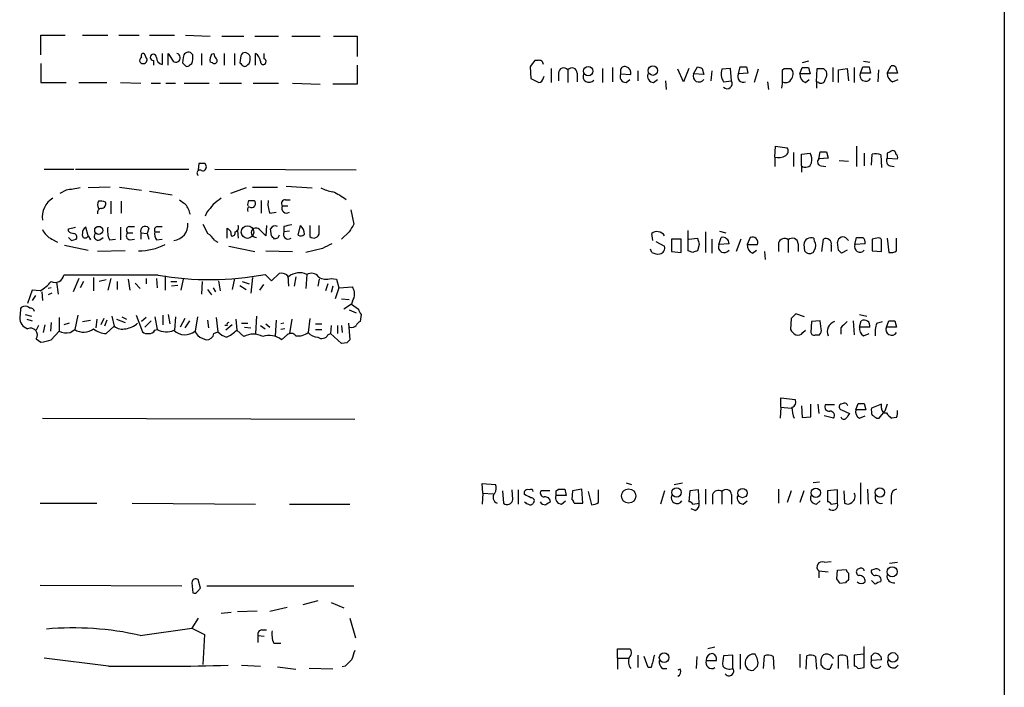
# Model space of a CAD drawing. Extents: x 2 to 1042, y 7 to 886.
# Drawn here: x 932 to 1038, y 537 to 609 of the extents above; entities that cross this region are included whole.
import ezdxf

# ---------------------------------------------------------------- set-up
doc = ezdxf.new("R2010")
doc.units = 0
doc.header["$MEASUREMENT"] = 0
doc.layers.add('MAIN', color=5, linetype='CONTINUOUS')

msp = doc.modelspace()

# ---------------------------------------------------------------- linework, layer by layer
at = {"layer": 'MAIN'}
for p, q in [((1038.0133, 773.684), (1038.0133, 232.918)), ((934.2967, 605.282), (934.2967, 607.3987)), ((934.2967, 607.3987), (936.9213, 607.3987)), ((938.784, 607.3987), (941.4933, 607.3987)), ((942.6787, 607.3987), (944.88, 607.3987)), ((945.9807, 607.3987), (948.69, 607.3987)), ((949.8753, 607.3987), (952.5, 607.314)), ((953.77, 607.314), (956.1407, 607.314)), ((957.326, 607.314), (959.866, 607.314)), ((961.3053, 607.314), (964.3533, 607.314)), ((965.7927, 607.314), (968.3327, 607.314)), ((968.3327, 607.314), (968.3327, 605.1127)), ((947.3353, 605.4513), (947.3353, 604.266)), ((948.0127, 604.1813), (948.0127, 605.4513)), ((950.6373, 605.282), (950.3833, 605.536)), ((951.5687, 605.4513), (951.5687, 604.1813)), ((952.6693, 605.3667), (952.9233, 605.4513)), ((954.024, 605.4513), (954.024, 604.1813)), ((955.1247, 605.4513), (955.1247, 604.1813)), ((957.4107, 604.1813), (957.4107, 605.4513)), ((958.342, 604.8587), (958.342, 605.4513)), ((934.2967, 604.3507), (934.2967, 602.3187)), ((946.404, 604.6893), (946.404, 604.1813)), ((949.6213, 605.028), (949.5367, 604.4353)), ((950.3833, 604.266), (950.5527, 604.3507)), ((952.754, 604.4353), (952.5, 604.52)), ((955.802, 605.1973), (955.7173, 604.4353)), ((956.564, 604.266), (956.7333, 604.3507)), ((987.806, 604.6893), (987.4673, 604.6893)), ((1016.9313, 604.6047), (1016.254, 604.4353)), ((1022.858, 604.6047), (1023.5353, 604.52)), ((968.3327, 604.1813), (968.3327, 602.1493)), ((986.9593, 604.012), (987.044, 602.742)), ((989.2453, 603.8427), (989.2453, 602.3187)), ((990.0073, 603.3347), (990.0073, 602.488)), ((991.0233, 603.6733), (991.0233, 602.3187)), ((992.0393, 603.3347), (992.0393, 602.4033)), ((994.7487, 603.8427), (994.7487, 602.3187)), ((995.8493, 603.9273), (995.8493, 602.4033)), ((996.696, 603.5887), (996.696, 603.25)), ((996.696, 603.25), (997.7967, 603.1653)), ((998.5587, 603.5887), (998.5587, 602.488)), ((1003.4693, 602.4033), (1002.8767, 603.758)), ((1004.062, 603.8427), (1003.4693, 602.4033)), ((1004.57, 603.25), (1004.9933, 604.012)), ((1005.6707, 603.1653), (1004.57, 603.25)), ((1005.5013, 603.8427), (1005.6707, 603.1653)), ((1006.5173, 603.5887), (1006.4327, 602.488)), ((1008.5493, 603.8427), (1007.618, 603.758)), ((1008.634, 602.488), (1008.5493, 603.8427)), ((1009.396, 603.25), (1009.5653, 604.012)), ((1010.412, 603.3347), (1009.396, 603.25)), ((1010.2427, 604.012), (1010.412, 603.3347)), ((1011.5127, 603.758), (1011.0893, 602.3187)), ((1014.1373, 603.6733), (1014.3067, 603.8427)), ((1014.984, 603.8427), (1015.238, 603.504)), ((1016, 603.25), (1016.254, 603.9273)), ((1017.1007, 603.25), (1016, 603.25)), ((1016.9313, 603.9273), (1017.1007, 603.25)), ((1017.778, 602.4033), (1017.8627, 603.8427)), ((1018.54, 603.8427), (1018.8787, 603.504)), ((1019.556, 603.9273), (1019.556, 602.4033)), ((1020.1487, 603.6733), (1021.08, 603.8427)), ((1020.1487, 602.3187), (1020.1487, 603.6733)), ((1021.08, 603.8427), (1021.2493, 602.488)), ((1021.842, 603.9273), (1021.842, 602.3187)), ((1022.5193, 603.3347), (1022.7733, 604.012)), ((1023.62, 603.3347), (1022.5193, 603.3347)), ((1023.4507, 604.012), (1023.62, 603.3347)), ((1024.4667, 603.6733), (1024.382, 602.4033)), ((1025.398, 603.3347), (1025.8213, 604.0967)), ((1026.4987, 603.3347), (1025.398, 603.3347)), ((1026.414, 603.6733), (1026.4987, 603.3347)), ((934.2967, 602.3187), (937.006, 602.3187)), ((938.3607, 602.3187), (941.4087, 602.3187)), ((942.848, 602.3187), (945.0493, 602.234)), ((946.15, 602.234), (947.166, 602.234)), ((947.7587, 602.234), (948.7747, 602.234)), ((949.706, 602.234), (952.4153, 602.234)), ((953.516, 602.234), (955.8867, 602.234)), ((957.1567, 602.234), (959.866, 602.234)), ((961.39, 602.234), (964.3533, 602.1493)), ((968.3327, 602.1493), (965.708, 602.1493)), ((987.044, 602.742), (987.8907, 602.3187)), ((988.3987, 602.8267), (988.4833, 602.996)), ((997.2887, 602.3187), (997.712, 602.6573)), ((1000.252, 602.3187), (1000.6753, 602.6573)), ((1001.522, 602.488), (1001.6067, 601.5567)), ((1007.7873, 602.4033), (1008.634, 602.488)), ((1012.5287, 602.4033), (1012.6133, 601.5567)), ((1016.5927, 602.3187), (1017.016, 602.6573)), ((1017.778, 602.4033), (1017.778, 601.726)), ((1018.032, 602.3187), (1017.778, 602.4033)), ((1025.9907, 602.4033), (1026.5833, 602.6573)), ((1013.2907, 594.2753), (1013.3753, 595.4607)), ((1013.3753, 595.4607), (1014.6453, 595.2913)), ((1015.3227, 594.7833), (1015.3227, 593.2593)), ((1016.1693, 594.614), (1017.1007, 594.6987)), ((1018.032, 594.106), (1018.2013, 594.868)), ((1018.8787, 594.868), (1019.048, 594.1907)), ((1022.096, 595.4607), (1022.096, 593.2593)), ((1022.9427, 594.6987), (1022.9427, 593.344)), ((1025.398, 594.6987), (1025.398, 594.1907)), ((1013.2907, 594.2753), (1013.2907, 593.2593)), ((1016.1693, 593.344), (1016.1693, 594.614)), ((1019.048, 594.1907), (1018.032, 594.106)), ((1020.2333, 593.9367), (1021.2493, 593.852)), ((1023.7047, 593.4287), (1023.7893, 594.614)), ((1024.7207, 594.5293), (1024.8053, 593.1747)), ((1025.398, 594.1907), (1026.4987, 594.106)), ((934.6353, 593.0053), (937.8527, 593.0053)), ((938.022, 593.0053), (950.214, 593.0053)), ((951.3147, 593.598), (951.23, 592.9207)), ((952.0767, 593.344), (951.992, 593.598)), ((953.008, 593.0053), (968.248, 592.9207)), ((1016.1693, 593.344), (1016.1693, 592.6667)), ((1018.286, 593.344), (1018.794, 593.2593)), ((1025.7367, 593.344), (1026.16, 593.2593)), ((937.006, 590.7193), (936.3287, 590.3807)), ((941.7473, 591.058), (939.3767, 590.9733)), ((942.7633, 591.058), (945.134, 590.7193)), ((945.9807, 590.6347), (948.436, 590.2113)), ((956.3947, 590.9733), (954.7013, 590.3807)), ((957.072, 591.058), (959.7813, 591.058)), ((960.7127, 591.1427), (963.5067, 590.9733)), ((941.832, 589.534), (941.832, 588.1793)), ((942.9327, 589.534), (942.9327, 588.264)), ((956.6487, 589.6187), (957.2413, 589.6187)), ((958.0033, 589.6187), (958.0033, 588.264)), ((960.628, 589.7033), (961.136, 589.7033)), ((952.1613, 588.3487), (951.992, 587.9253)), ((958.9347, 588.264), (959.612, 588.3487)), ((960.2893, 589.026), (960.882, 589.026)), ((967.6553, 588.6027), (967.994, 587.0787)), ((937.26, 586.5707), (938.022, 586.74)), ((937.26, 586.3167), (937.26, 586.5707)), ((939.3767, 585.8087), (939.1227, 586.74)), ((942.848, 586.74), (942.848, 585.3853)), ((943.7793, 586.8247), (944.372, 586.8247)), ((945.896, 586.6553), (945.7267, 586.0627)), ((946.5733, 586.232), (947.0813, 586.232)), ((946.8273, 586.8247), (947.3353, 586.8247)), ((954.3627, 585.5547), (954.3627, 586.6553)), ((954.7013, 586.3167), (954.786, 585.8087)), ((955.4633, 586.4013), (955.548, 585.5547)), ((958.596, 586.9093), (958.5113, 585.8087)), ((959.104, 585.8087), (959.0193, 586.5707)), ((960.4587, 586.8247), (960.4587, 586.232)), ((961.0513, 586.3167), (960.4587, 586.232)), ((961.9827, 585.8933), (962.2367, 586.9093)), ((963.2527, 586.9093), (963.2527, 585.724)), ((964.2687, 586.1473), (964.2687, 586.9093)), ((967.486, 586.232), (966.6393, 585.47)), ((1003.9773, 584.2), (1003.9773, 586.4013)), ((1005.84, 586.232), (1005.84, 584.0307)), ((1007.364, 586.3167), (1008.0413, 586.1473)), ((935.482, 585.47), (936.0747, 585.1313)), ((937.5987, 585.3007), (938.1067, 585.47)), ((939.3767, 585.8087), (939.6307, 585.3853)), ((940.6467, 585.3853), (940.9853, 585.6393)), ((941.6627, 585.3853), (942.34, 585.47)), ((943.61, 586.1473), (944.2027, 586.1473)), ((943.864, 585.3853), (944.372, 585.47)), ((945.0493, 586.1473), (945.0493, 585.47)), ((945.0493, 586.1473), (945.7267, 586.0627)), ((945.7267, 586.0627), (945.896, 585.47)), ((946.7427, 585.3853), (947.3353, 585.47)), ((953.008, 585.3007), (953.3467, 585.1313)), ((959.7813, 585.5547), (959.4427, 585.47)), ((1000.1673, 585.3007), (1000.0827, 586.0627)), ((1000.506, 585.216), (1001.4373, 584.708)), ((1002.1993, 585.47), (1002.1993, 584.1153)), ((1003.2153, 585.47), (1002.1993, 585.47)), ((1003.2153, 584.0307), (1003.2153, 585.47)), ((1004.062, 585.47), (1004.9933, 585.5547)), ((1006.5173, 585.47), (1006.5173, 583.946)), ((1007.2793, 584.8773), (1007.5333, 585.6393)), ((1009.65, 585.47), (1009.142, 584.1153)), ((1010.666, 585.6393), (1010.3273, 584.8773)), ((1014.73, 585.3853), (1014.73, 584.0307)), ((1018.3707, 584.1153), (1018.54, 585.47)), ((1021.08, 585.47), (1021.2493, 585.3007)), ((1021.9267, 584.8773), (1022.096, 585.6393)), ((1024.2973, 585.5547), (1023.7893, 585.47)), ((1023.7893, 585.47), (1023.7893, 584.2)), ((1024.8053, 584.1153), (1024.8053, 585.3853)), ((1025.398, 585.5547), (1025.5673, 584.0307)), ((1026.414, 584.2), (1026.414, 585.5547)), ((936.8367, 584.7927), (939.3767, 584.2847)), ((943.356, 584.2), (940.3927, 584.1153)), ((954.532, 584.708), (957.326, 584.1153)), ((958.5113, 584.2), (961.39, 584.1153)), ((964.6073, 584.454), (962.8293, 584.0307)), ((1000.0827, 584.0307), (999.9133, 584.3693)), ((1002.1993, 584.1153), (1003.2153, 584.0307)), ((1004.4853, 584.0307), (1003.9773, 584.2)), ((1005.1627, 584.8773), (1004.9933, 584.2)), ((1008.38, 584.962), (1007.2793, 584.8773)), ((1010.3273, 584.8773), (1011.428, 584.8773)), ((1010.92, 583.946), (1011.3433, 584.2847)), ((1012.19, 584.1153), (1012.2747, 583.2687)), ((1013.714, 585.0467), (1013.714, 584.1153)), ((1015.8307, 584.962), (1015.8307, 584.1153)), ((1016.4233, 584.8773), (1016.508, 584.2)), ((1019.3867, 584.7927), (1019.3867, 584.1153)), ((1020.1487, 584.2847), (1020.064, 585.1313)), ((1021.08, 584.2847), (1020.4873, 583.946)), ((1023.0273, 584.962), (1021.9267, 584.8773)), ((1023.7893, 584.2), (1024.8053, 584.1153)), ((946.912, 581.5753), (936.752, 581.5753)), ((938.3607, 581.2367), (937.768, 579.7973)), ((938.8687, 580.898), (938.53, 580.2207)), ((939.9693, 581.3213), (939.9693, 579.882)), ((941.324, 581.0673), (940.562, 580.898)), ((941.832, 581.2367), (941.4933, 579.9667)), ((942.5093, 580.898), (942.5093, 580.0513)), ((943.6947, 581.152), (943.864, 579.9667)), ((945.642, 581.2367), (945.642, 580.644)), ((946.7427, 581.2367), (946.8273, 580.2207)), ((947.674, 581.4907), (947.674, 579.9667)), ((948.2667, 580.898), (948.944, 580.898)), ((949.6213, 581.152), (949.3673, 579.9667)), ((951.6533, 580.898), (951.5687, 579.5433)), ((953.4313, 580.9827), (953.6007, 579.882)), ((955.1247, 581.2367), (954.8707, 580.0513)), ((955.9713, 580.898), (956.7333, 580.644)), ((957.072, 581.3213), (956.9027, 579.628)), ((959.104, 580.9827), (958.4267, 581.66)), ((959.9507, 581.7447), (959.104, 580.9827)), ((960.882, 581.4907), (960.9667, 580.39)), ((961.7287, 581.406), (961.5593, 580.39)), ((962.914, 581.66), (962.8293, 580.136)), ((964.2687, 581.152), (964.0993, 580.39)), ((965.5387, 581.2367), (966.1313, 581.152)), ((966.1313, 581.152), (966.3853, 580.2207)), ((933.3653, 579.9667), (932.8573, 578.5273)), ((934.212, 579.882), (933.3653, 579.9667)), ((935.3973, 580.2207), (935.0587, 580.136)), ((935.99, 580.8133), (936.1593, 579.5433)), ((944.4567, 580.7287), (944.9647, 580.136)), ((949.0287, 580.4747), (948.3513, 580.39)), ((952.246, 580.0513), (952.6693, 579.4587)), ((952.8387, 580.2207), (953.0927, 579.7973)), ((955.7173, 580.4747), (956.3947, 580.0513)), ((958.2573, 580.5593), (957.834, 579.9667)), ((965.2, 580.644), (964.946, 579.882)), ((965.708, 580.39), (965.5387, 579.7127)), ((966.3853, 580.2207), (965.962, 579.0353)), ((966.3853, 580.2207), (967.8247, 580.3053)), ((933.704, 579.374), (933.3653, 578.866)), ((934.3813, 579.7973), (934.466, 578.866)), ((935.482, 579.628), (935.0587, 579.4587)), ((966.6393, 579.0353), (967.486, 578.9507)), ((967.8247, 578.7813), (967.74, 578.4427)), ((932.0953, 577.85), (932.0107, 577.0033)), ((967.74, 578.4427), (966.8933, 577.9347)), ((967.486, 577.85), (968.248, 577.5113)), ((967.74, 578.4427), (968.502, 577.9347)), ((932.6033, 577.342), (933.2807, 577.1727)), ((932.7727, 576.834), (933.3653, 576.6647)), ((936.244, 577.0033), (936.244, 575.564)), ((938.276, 577.2573), (937.9373, 575.7333)), ((938.784, 576.58), (939.6307, 576.7493)), ((940.308, 576.834), (940.2233, 575.9027)), ((941.07, 576.9187), (940.7313, 576.2413)), ((941.4087, 576.7493), (941.1547, 576.072)), ((941.9167, 577.1727), (942.1707, 576.072)), ((942.4247, 576.834), (943.356, 576.4953)), ((943.0173, 577.088), (943.5253, 576.834)), ((944.5413, 577.2573), (945.2187, 575.4793)), ((945.642, 577.0033), (945.134, 576.58)), ((945.4727, 575.9873), (946.15, 576.6647)), ((946.5733, 577.088), (946.8273, 575.7333)), ((947.42, 577.2573), (947.42, 576.2413)), ((948.0127, 577.342), (948.182, 576.326)), ((948.7747, 577.088), (948.69, 575.6487)), ((949.7907, 576.9187), (949.2827, 575.9873)), ((950.2987, 576.6647), (949.7907, 575.9027)), ((951.1453, 577.088), (950.8913, 575.564)), ((952.246, 576.7493), (952.3307, 575.9027)), ((953.1773, 577.0033), (953.3467, 575.4793)), ((955.294, 576.834), (955.3787, 575.6487)), ((957.4953, 577.1727), (957.4107, 575.31)), ((959.612, 576.7493), (959.5273, 575.056)), ((961.3053, 576.834), (961.0513, 575.31)), ((963.2527, 576.9187), (963.0833, 575.3947)), ((968.756, 577.342), (968.6713, 576.58)), ((1015.0687, 576.9187), (1014.984, 575.7333)), ((1016.508, 577.088), (1015.5767, 577.4267)), ((1018.2013, 576.6647), (1017.27, 576.58)), ((1018.286, 575.818), (1018.2013, 576.6647)), ((1021.7573, 576.6647), (1021.842, 575.1407)), ((1022.4347, 577.342), (1023.1967, 577.1727)), ((1022.4347, 575.9873), (1022.604, 576.6647)), ((1025.3133, 575.9873), (1025.5673, 576.6647)), ((1026.2447, 576.6647), (1026.414, 575.9873)), ((934.0427, 576.1567), (933.7887, 575.6487)), ((934.72, 576.2413), (934.5507, 575.3947)), ((935.3973, 576.4953), (935.3127, 575.564)), ((937.3447, 576.4107), (936.752, 576.2413)), ((937.4293, 575.3947), (937.9373, 575.7333)), ((942.1707, 576.072), (941.324, 575.31)), ((946.5733, 575.6487), (946.8273, 575.7333)), ((954.3627, 576.1567), (954.1087, 576.1567)), ((954.8707, 576.2413), (954.1933, 575.6487)), ((955.3787, 575.6487), (956.1407, 574.9713)), ((955.8867, 576.4107), (956.564, 576.4107)), ((956.2253, 575.9873), (956.9027, 575.9027)), ((957.9187, 576.1567), (958.4267, 575.818)), ((958.5113, 576.326), (958.9347, 575.9873)), ((960.4587, 576.4107), (960.12, 576.326)), ((960.5433, 575.818), (960.12, 575.7333)), ((963.8453, 576.326), (964.5227, 576.326)), ((963.8453, 575.7333), (964.5227, 575.7333)), ((965.5387, 576.1567), (965.454, 575.31)), ((966.216, 576.1567), (966.216, 575.31)), ((966.6393, 576.1567), (966.724, 575.3947)), ((967.4013, 576.4107), (967.5707, 574.6327)), ((1016.3387, 575.3947), (1016.5927, 575.6487)), ((1017.27, 576.58), (1017.1853, 575.3947)), ((1020.4027, 575.9027), (1020.4027, 575.2253)), ((1023.5353, 575.9873), (1022.4347, 575.9873)), ((1024.2973, 576.4107), (1024.89, 576.58)), ((1026.414, 575.9873), (1025.3133, 575.9873)), ((933.7887, 574.7173), (934.2967, 574.3787)), ((935.3973, 574.6327), (936.244, 575.564)), ((951.6533, 574.802), (952.0767, 574.6327)), ((952.9233, 575.31), (953.3467, 575.4793)), ((960.2047, 574.6327), (960.7973, 575.1407)), ((965.2, 575.1407), (965.454, 575.31)), ((966.6393, 574.2093), (965.454, 575.31)), ((1017.6933, 575.1407), (1018.1167, 575.1407)), ((1022.858, 575.056), (1023.4507, 575.31)), ((967.232, 574.294), (966.6393, 574.2093)), ((1013.968, 567.3513), (1013.968, 568.3673)), ((1013.968, 568.3673), (1015.492, 568.198)), ((1013.968, 567.3513), (1013.8833, 566.166)), ((1013.968, 567.3513), (1015.0687, 567.2667)), ((1016.1693, 567.5207), (1016.254, 566.2507)), ((1017.1853, 566.3353), (1017.1853, 567.69)), ((1017.9473, 567.69), (1018.032, 566.674)), ((1019.7253, 567.6053), (1018.7093, 567.6053)), ((1020.6567, 567.7747), (1020.4027, 567.69)), ((1022.0113, 567.0973), (1022.2653, 567.7747)), ((1022.9427, 567.7747), (1023.112, 567.0973)), ((1024.8053, 567.69), (1023.7047, 567.2667)), ((1024.8053, 567.2667), (1024.8053, 567.69)), ((1025.398, 567.69), (1025.144, 566.928)), ((934.466, 566.166), (968.0787, 566.0813)), ((1016.254, 566.2507), (1017.1853, 566.3353)), ((1019.6407, 566.166), (1018.6247, 566.42)), ((1020.4873, 567.0973), (1021.334, 566.674)), ((1023.112, 567.0973), (1022.0113, 567.0973)), ((1022.4347, 566.166), (1023.0273, 566.42)), ((1024.2973, 566.166), (1024.5513, 566.166)), ((1024.5513, 566.166), (1025.144, 566.928)), ((1025.5673, 566.42), (1025.906, 566.166)), ((1026.414, 566.2507), (1025.906, 566.166)), ((981.8793, 558.1227), (981.7947, 559.1387)), ((981.7947, 559.1387), (983.234, 559.054)), ((997.2887, 559.2233), (997.8813, 559.054)), ((1002.4533, 559.054), (1003.3847, 559.2233)), ((1018.1167, 559.308), (1017.4393, 559.2233)), ((1022.5193, 559.2233), (1022.5193, 556.9373)), ((981.8793, 558.1227), (981.7947, 556.9373)), ((981.8793, 558.1227), (982.98, 558.038)), ((983.996, 558.3767), (984.0807, 557.022)), ((985.0967, 557.4453), (985.012, 558.4613)), ((985.6893, 558.4613), (985.6893, 556.9373)), ((986.3667, 557.9533), (986.3667, 558.292)), ((989.076, 558.3767), (988.1447, 558.3767)), ((989.7533, 558.3767), (990.0073, 558.546)), ((990.854, 557.8687), (989.7533, 557.8687)), ((990.6847, 558.546), (990.854, 557.8687)), ((991.5313, 558.3767), (991.4467, 557.4453)), ((992.5473, 558.546), (991.5313, 558.3767)), ((992.632, 557.022), (992.5473, 558.546)), ((993.2247, 558.292), (993.5633, 556.8527)), ((994.3253, 557.1067), (994.3253, 558.4613)), ((1001.4373, 558.3767), (1001.014, 556.9373)), ((1004.1467, 558.3767), (1004.062, 557.1913)), ((1005.078, 558.4613), (1004.1467, 558.3767)), ((1005.1627, 557.022), (1005.078, 558.4613)), ((1005.84, 558.546), (1005.84, 556.9373)), ((1006.602, 557.9533), (1006.602, 556.9373)), ((1007.618, 558.292), (1007.618, 556.9373)), ((1008.634, 557.9533), (1008.634, 556.9373)), ((1013.714, 558.546), (1013.714, 557.022)), ((1015.0687, 558.3767), (1014.6453, 557.1067)), ((1016.4233, 558.3767), (1016, 557.1067)), ((1020.064, 558.4613), (1018.9633, 558.3767)), ((1018.9633, 558.3767), (1018.9633, 557.1913)), ((1020.064, 557.022), (1020.064, 558.4613)), ((1020.7413, 558.3767), (1020.826, 557.022)), ((1023.2813, 558.546), (1023.366, 556.9373)), ((1025.8213, 557.784), (1025.8213, 556.9373)), ((934.212, 557.022), (940.308, 557.022)), ((944.118, 557.022), (957.4107, 556.9373)), ((961.0513, 556.9373), (967.5707, 556.9373)), ((990.346, 556.9373), (990.7693, 557.276)), ((991.7007, 557.022), (992.632, 557.022)), ((1004.4853, 556.9373), (1005.1627, 557.022)), ((1009.904, 556.9373), (1010.3273, 557.276)), ((1017.778, 556.9373), (1018.2013, 557.276)), ((1019.3867, 556.9373), (1020.064, 557.022)), ((1004.7393, 556.26), (1004.316, 556.4293)), ((1018.6247, 550.672), (1019.3867, 550.7567)), ((1025.652, 550.5873), (1026.4987, 550.672)), ((1018.032, 549.7407), (1018.032, 548.9787)), ((1018.032, 549.7407), (1019.048, 549.656)), ((1019.9793, 548.894), (1020.064, 549.8253)), ((1020.064, 549.8253), (1020.9953, 549.91)), ((1021.2493, 549.4867), (1021.2493, 548.8093)), ((1022.4347, 549.9947), (1022.1807, 549.91)), ((1023.9587, 549.91), (1023.7047, 549.8253)), ((934.212, 548.2167), (949.452, 548.132)), ((950.5527, 548.4707), (950.6373, 547.37)), ((951.484, 547.878), (951.23, 548.8093)), ((952.1613, 548.132), (967.994, 548.132)), ((1020.9107, 548.4707), (1020.318, 548.386)), ((1024.128, 548.3013), (1023.7047, 548.7247)), ((951.1453, 547.5393), (951.484, 547.878)), ((964.0993, 546.5233), (962.4907, 546.1)), ((965.5387, 546.354), (966.8933, 545.7613)), ((954.786, 545.2533), (953.6853, 545.1687)), ((957.58, 545.4227), (955.4633, 545.338)), ((958.9347, 545.4227), (960.7973, 545.846)), ((951.23, 544.6607), (950.5527, 543.56)), ((967.5707, 544.6607), (968.1633, 542.544)), ((944.9647, 542.798), (950.5527, 543.56)), ((950.5527, 543.56), (951.9073, 542.8827)), ((951.9073, 542.8827), (951.738, 539.6653)), ((957.6647, 542.798), (957.6647, 542.036)), ((957.6647, 542.798), (958.342, 542.7133)), ((958.088, 543.3907), (958.596, 543.3907)), ((959.358, 541.9513), (960.12, 541.9513)), ((996.3573, 540.3427), (996.3573, 541.3587)), ((996.3573, 541.3587), (997.712, 541.3587)), ((998.5587, 540.6813), (998.5587, 539.3267)), ((1006.856, 541.528), (1006.094, 541.3587)), ((1008.8033, 540.6813), (1007.7873, 540.5967)), ((1008.8033, 539.242), (1008.8033, 540.6813)), ((1009.5653, 540.766), (1009.5653, 539.1573)), ((1011.174, 540.766), (1010.8353, 540.766)), ((1016, 540.766), (1016, 539.3267)), ((1022.858, 540.766), (1021.842, 540.6813)), ((1021.842, 540.6813), (1021.842, 539.496)), ((1022.9427, 539.3267), (1022.9427, 541.6127)), ((1023.7047, 540.5967), (1023.9587, 540.8507)), ((941.578, 539.496), (934.6353, 540.3427)), ((955.8867, 539.5807), (957.9187, 539.496)), ((996.3573, 540.3427), (996.3573, 539.1573)), ((996.3573, 540.3427), (997.5427, 540.3427)), ((999.6593, 539.3267), (999.236, 540.512)), ((1004.9087, 540.512), (1004.824, 539.242)), ((1005.9247, 540.0887), (1007.0253, 540.0887)), ((1012.1053, 539.242), (1012.19, 540.5967)), ((1013.1213, 540.512), (1013.206, 539.1573)), ((1016.6773, 539.1573), (1016.762, 540.5967)), ((1017.6933, 540.512), (1017.778, 539.1573)), ((1019.4713, 539.75), (1019.2173, 539.1573)), ((1020.1487, 539.242), (1020.1487, 540.5967)), ((1021.08, 540.512), (1021.1647, 539.242)), ((1024.8053, 540.1733), (1023.7047, 540.0887)), ((959.7813, 539.4113), (961.7287, 539.1573)), ((965.708, 539.1573), (963.168, 539.242)), ((967.0627, 539.496), (966.724, 539.4113)), ((999.998, 539.3267), (999.6593, 539.3267)), ((1001.1833, 539.242), (1001.6913, 539.242)), ((1003.1307, 539.1573), (1002.8767, 539.0727)), ((1011.0047, 539.0727), (1011.428, 539.496)), ((1022.2653, 539.242), (1022.9427, 539.3267))]:
    msp.add_line(p, q, dxfattribs=at)
for centre, radius in [((993.2183, 603.5468), 0.4965), ((1000.1798, 603.6016), 0.512), ((940.5172, 586.3993), 0.434), ((956.5394, 586.2179), 0.6762), ((1002.7304, 558.1824), 0.5067), ((1017.722, 558.1592), 0.5041), ((1024.6183, 558.1897), 0.5047), ((997.5714, 557.8067), 0.7726), ((1009.8272, 558.117), 0.4944), ((1025.9391, 549.6497), 0.5358), ((1001.3887, 540.404), 0.5165), ((1026.0257, 540.4319), 0.5121)]:
    msp.add_circle(centre, radius, dxfattribs=at)
for centre, radius, start, end in [((945.3315, 605.1974), 0.2602, 77.454468, 220.620402), ((1114.8922, 689.7926), 189.3281, 206.453857, 206.683026), ((946.404, 605.028), 0.3387, 0, 270), ((1159.9165, 732.0279), 246.8296, 210.85116, 211.080343), ((948.817, 604.9857), 0.4827, 232.12814, 74.742799), ((950.1717, 605.028), 0.5503, 67.386542, 180), ((948.8803, 604.9721), 1.7841, 339.616856, 10.002957), ((953.8556, 604.6892), 1.3661, 150.269164, 187.114612), ((953.8803, 605.5107), 0.9588, 183.551733, 222.844497), ((956.2422, 605.0874), 0.4537, 81.405541, 165.982133), ((956.1936, 604.8798), 0.6664, 20.455419, 79.941222), ((956.8181, 604.52), 1.1039, 4.400696, 57.530798), ((945.3032, 604.6894), 0.3785, 116.551512, 206.585359), ((945.3034, 604.774), 0.4233, 216.867191, 0), ((947.4836, 604.9928), 0.7418, 177.279935, 258.467387), ((1034.3559, 688.9159), 119.7133, 224.885409, 225.114592), ((950.0447, 604.4352), 0.3785, 243.414641, 333.448488), ((952.9657, 604.647), 0.2993, 225, 45.013536), ((1040.5241, 688.9284), 119.7133, 224.893835, 225.123052), ((956.2254, 604.4352), 0.3785, 243.414641, 333.448488), ((955.2531, 604.9009), 1.5791, 339.609571, 7.70781), ((958.2256, 604.5729), 0.3085, 174.084305, 67.840022), ((1156.5782, 477.3208), 211.7103, 143.014201, 143.24333), ((987.9436, 604.2554), 0.4552, 1.334268, 107.595058), ((990.5758, 603.3226), 0.5685, 38.085343, 178.780696), ((991.4709, 603.3226), 0.5686, 1.219518, 141.920872), ((993.3093, 602.9801), 0.6512, 155.513081, 321.271485), ((997.3027, 602.9818), 0.6633, 156.151522, 268.790497), ((997.1194, 603.6225), 0.4247, 66.507351, 184.56424), ((997.1193, 603.3346), 0.6982, 345.967737, 75.959776), ((1000.266, 602.9818), 0.6633, 156.151522, 268.790497), ((1005.1434, 602.9964), 0.627, 156.141432, 327.255439), ((1047.5698, 730.9197), 133.8593, 251.453817, 251.683013), ((1008.9726, 603.2394), 1.4505, 159.050973, 215.1988), ((1009.9182, 602.9537), 0.6004, 150.429115, 293.541945), ((1009.904, 773.3619), 169.3502, 269.885409, 270.114592), ((760.1373, 603.1653), 254.0005, 359.885409, 0.114591), ((1014.6454, 773.1926), 169.3502, 269.885409, 270.114558), ((1014.2558, 603.25), 1.0145, 303.428488, 14.499224), ((1016.9515, 603.2013), 0.9527, 177.070024, 247.876971), ((1016.5927, 773.2272), 169.3002, 269.885375, 270.114592), ((1018.2014, 773.1926), 169.3502, 269.885409, 270.114558), ((1017.9469, 603.2501), 0.9658, 322.133342, 15.242111), ((1023.0926, 603.081), 0.6269, 156.129377, 327.268068), ((1023.112, 773.3619), 169.3502, 269.885409, 270.114592), ((1026.3495, 603.2859), 0.9528, 177.064019, 247.876971), ((1025.9906, 603.7072), 0.4247, 355.422314, 113.492649), ((987.8483, 602.8691), 0.552, 274.405074, 355.594926), ((1008.1768, 602.1916), 0.5449, 224.360432, 32.955098), ((1011.7661, 602.4032), 2.3848, 343.502805, 6.116527), ((1014.476, 602.9964), 0.683, 240.270726, 299.729274), ((1018.286, 602.6573), 0.4233, 233.124688, 0), ((1014.1566, 594.9488), 0.5968, 302.358529, 35.024268), ((1015.9156, 593.9791), 1.3865, 347.655866, 31.266381), ((1018.54, 764.2179), 169.3502, 269.885409, 270.114592), ((1067.8773, 510.1384), 94.6305, 116.443636, 116.6729), ((1025.9907, 594.6423), 0.3398, 355.222355, 138.376263), ((1013.6715, 595.8422), 1.6125, 256.340357, 299.927779), ((1016.6033, 593.8916), 0.6987, 231.60144, 342.602435), ((1018.3566, 593.7909), 0.4524, 135.850821, 261.022765), ((1024.0857, 592.7095), 1.9274, 70.764106, 98.846057), ((1025.8849, 593.8944), 0.57, 148.677654, 254.930019), ((1026.16, 594.2753), 0.3787, 333.441716, 63.441716), ((951.3993, 592.582), 0.3053, 56.299523, 236.315138), ((951.6533, 424.2981), 169.3002, 89.885375, 90.114591), ((951.7168, 593.1959), 0.3892, 247.632677, 22.367323), ((1001.2679, 209.8466), 386.2559, 99.347723, 99.576906), ((966.3856, 594.6999), 4.2048, 242.40748, 260.72652), ((963.1094, 584.486), 6.5973, 52.262122, 66.803462), ((936.8482, 587.8368), 2.4056, 122.188418, 188.000086), ((941.2824, 589.153), 0.8907, 154.674936, 205.325064), ((940.6891, 587.9691), 1.5791, 69.609571, 97.70781), ((940.7813, 589.2646), 0.4938, 274.029405, 21.962994), ((1076.5425, 758.7822), 211.6703, 233.014179, 233.243351), ((1122.6119, 377.8842), 271.0633, 128.550178, 128.779361), ((957.4943, 589.1955), 0.9456, 153.413271, 190.325982), ((956.9873, 589.28), 0.4234, 233.132809, 53.132809), ((961.2199, 589.2377), 2.484, 171.177027, 203.078351), ((960.6281, 589.2799), 0.4234, 90.013532, 216.848245), ((940.8348, 588.3111), 0.4613, 92.335786, 196.600508), ((947.5611, 587.4596), 2.8928, 12.682412, 36.87069), ((1164.1498, 419.4221), 271.0633, 141.220639, 141.449822), ((956.9028, 588.6026), 0.3787, 116.585347, 206.551521), ((960.7456, 588.772), 0.5222, 150.897443, 305.83617), ((936.2862, 587.2902), 1.9899, 203.83678, 246.16322), ((937.9114, 587.0182), 0.9573, 227.120783, 266.484521), ((939.4613, 586.1473), 0.6826, 119.738635, 187.119811), ((943.9479, 586.359), 2.484, 171.177027, 203.078351), ((943.9205, 586.4296), 0.4196, 109.665766, 222.276444), ((945.5121, 586.3356), 0.4996, 39.786482, 202.139993), ((946.8979, 586.4437), 0.3875, 100.497939, 213.11188), ((947.5051, 585.9781), 0.9658, 164.757889, 217.866658), ((948.3965, 587.0263), 1.7382, 276.899328, 4.520561), ((1205.9918, 713.5706), 283.981, 206.45046, 206.679643), ((1039.1819, 671.1359), 119.7133, 224.885409, 225.114592), ((954.8849, 586.1331), 0.3391, 253.045081, 16.954919), ((955.0612, 586.7294), 0.519, 286.58081, 20.282109), ((957.453, 586.1473), 0.5098, 41.636339, 274.759908), ((788.8227, 416.7974), 239.4975, 44.885425, 45.114575), ((959.5371, 586.2874), 0.5902, 65.558456, 151.315941), ((960.9149, 585.978), 0.5221, 150.892105, 305.845065), ((1003.206, 375.2643), 215.8359, 101.194034, 101.423222), ((961.6722, 586.0909), 0.9942, 353.479708, 55.403622), ((1179.3964, 459.6665), 246.8296, 148.922635, 149.151838), ((1000.5483, 585.6395), 0.6292, 70.338213, 137.731211), ((1000.7458, 585.4558), 0.7763, 27.037032, 88.951933), ((1022.0918, 670.1574), 119.7487, 224.893867, 225.123016), ((937.7821, 585.6817), 0.3875, 326.88812, 79.502061), ((939.066, 585.9023), 0.3244, 150.369027, 343.234798), ((940.4491, 585.7663), 0.4292, 136.321685, 297.412843), ((943.9346, 585.8322), 0.4524, 135.850821, 261.022765), ((950.9323, 583.987), 2.4565, 32.329512, 57.670488), ((874.5984, 500.9644), 119.7487, 44.885409, 45.114591), ((1044.5159, 543.374), 94.6529, 153.306795, 153.535978), ((962.2719, 586.3309), 0.5246, 236.540181, 317.719698), ((963.6561, 586.1866), 0.6138, 228.910671, 356.329346), ((1174.4279, 627.566), 174.5653, 193.92564, 194.154823), ((1007.6906, 584.9681), 0.6894, 359.493045, 103.189599), ((1010.8918, 585.1031), 0.5818, 337.16348, 112.83652), ((1014.3259, 584.9043), 0.6282, 49.965551, 166.899431), ((1015.1709, 584.889), 0.6639, 6.313504, 131.617054), ((1017.2276, 584.8033), 0.8077, 68.472567, 174.743274), ((1017.9898, 585.4277), 0.4828, 164.749045, 232.109403), ((1018.794, 584.9196), 0.6062, 347.915146, 114.7725), ((1020.6325, 585.1193), 0.5686, 38.085343, 178.79077), ((1022.4347, 754.9392), 169.3002, 269.885375, 270.114592), ((1022.4266, 585.123), 0.6219, 344.996181, 56.118291), ((1024.4666, 585.216), 0.3787, 26.558284, 116.558284), ((944.805, 590.615), 6.415, 269.913364, 296.56625), ((1092.1352, 330.6682), 284.0257, 116.450478, 116.679625), ((1000.76, 584.5386), 0.6982, 284.034253, 14.042215), ((1047.0618, 457.123), 133.8593, 108.316987, 108.546184), ((1007.8526, 584.6237), 0.6269, 156.137735, 327.268068), ((1011.2792, 584.8288), 0.9531, 177.08326, 247.859223), ((1017.0583, 584.5808), 0.6692, 214.682699, 304.706526), ((1016.5842, 584.7842), 1.1397, 318.61403, 13.315649), ((935.6305, 499.4529), 119.7487, 44.87695, 45.106099), ((1022.477, 584.6535), 0.5941, 157.869051, 321.623377), ((1025.7791, 585.1733), 1.1621, 259.498468, 303.117088), ((1000.7601, 585.2159), 1.3651, 240.249913, 277.119811), ((931.7587, 583.9435), 4.7449, 301.133568, 320.070744), ((935.8206, 581.7447), 0.9467, 243.437656, 349.691906), ((952.4378, 613.0975), 32.0029, 260.057151, 280.785713), ((960.2045, 580.8129), 0.9658, 37.887992, 105.236386), ((962.1399, 580.0028), 1.8291, 64.962101, 129.898623), ((963.3978, 580.777), 1.0069, 38.661586, 118.718549), ((965.0108, 582.5168), 1.3847, 233.338642, 292.410744), ((966.7239, 579.5433), 1.3388, 325.308095, 34.691906), ((932.3917, 577.8923), 0.2994, 81.878017, 188.121983), ((932.6456, 577.5958), 0.6295, 42.282873, 109.640967), ((933.1791, 577.5707), 0.4537, 14.030118, 98.594459), ((969.4589, 577.994), 0.9587, 183.546139, 222.848561), ((933.249, 576.9927), 1.2383, 179.509553, 251.559198), ((1142.3226, 450.1728), 179.6053, 134.885409, 135.114591), ((1022.92, 576.1202), 0.6296, 347.811794, 120.128691), ((1025.906, 746.0146), 169.3502, 269.885409, 270.114592), ((933.1599, 575.1297), 0.7519, 326.741038, 113.731917), ((938.8975, 577.115), 1.6825, 235.202978, 309.569256), ((941.2635, 577.2089), 1.8999, 227.062533, 271.824858), ((943.0597, 577.215), 1.448, 232.125016, 285.255119), ((943.0459, 578.3209), 2.5338, 278.96381, 311.073185), ((945.9806, 575.9873), 0.6826, 262.88019, 330.261365), ((947.8009, 577.4687), 1.9899, 240.706555, 293.844375), ((949.7948, 576.8604), 1.698, 225.529706, 310.224667), ((952.1599, 579.1222), 4.7356, 296.568839, 312.820451), ((954.532, 576.2837), 0.2116, 90, 216.875312), ((967.7823, 576.5802), 0.6295, 250.359033, 317.717127), ((968.9674, 575.8606), 0.778, 112.371722, 157.628278), ((1016.2964, 576.4532), 1.4969, 208.746399, 241.262154), ((1017.6935, 575.6063), 0.6292, 312.268789, 19.661787), ((1020.0795, 575.5101), 1.127, 108.317589, 203.760662), ((1190.0662, 406.9165), 239.462, 134.885408, 135.114592), ((1023.2671, 575.8038), 0.8524, 167.56816, 241.318192), ((1026.5838, 575.437), 2.4852, 156.933398, 188.81873), ((1025.8866, 575.7337), 0.6269, 156.137735, 327.268068), ((934.1497, 577.527), 3.1517, 272.673305, 293.318658), ((937.0907, 577.2577), 1.8935, 243.439008, 280.301058), ((945.7266, 576.0718), 0.7804, 229.396316, 282.536771), ((951.9922, 575.9029), 1.1519, 197.110409, 252.889591), ((952.1388, 575.4228), 0.7925, 265.505926, 351.817758), ((955.1949, 577.3558), 2.6338, 225.435321, 249.627527), ((957.1567, 573.0807), 2.1463, 61.746614, 118.253386), ((958.8813, 572.9574), 2.1349, 51.693097, 109.384656), ((961.2267, 574.6991), 0.616, 35.411159, 134.197517), ((961.9827, 576.9185), 1.8797, 262.234148, 305.839575), ((964.1978, 576.3537), 1.4703, 220.71119, 266.158708), ((964.5261, 575.5491), 0.788, 237.205358, 328.783105), ((1052.0513, 489.8134), 119.7133, 134.885375, 135.114625), ((1015.7883, 575.7758), 0.6694, 251.573171, 325.301058), ((1017.538, 575.4651), 0.3597, 191.288063, 295.581835), ((1015.0051, 567.9017), 0.57, 285.069981, 31.322346), ((1017.841, 567.3074), 2.6881, 179.064233, 205.126475), ((1019.169, 567.4209), 0.4953, 158.14274, 275.59663), ((1020.5438, 567.4078), 0.3155, 116.565051, 259.687035), ((1020.8119, 567.4501), 0.3598, 11.316179, 115.553719), ((1022.604, 737.1246), 169.3502, 269.885409, 270.114592), ((1025.2711, 567.0549), 1.5807, 172.299482, 200.370222), ((1025.2428, 567.1962), 0.4431, 170.845888, 279.154112), ((1019.2765, 566.4623), 0.4694, 320.86944, 97.244609), ((1020.7498, 566.4285), 0.3594, 195.030003, 313.083337), ((1148.1761, 481.7374), 152.6537, 146.192759, 146.421922), ((1022.844, 566.914), 0.8526, 167.585625, 241.312851), ((1108.7105, 693.3237), 152.6259, 236.192738, 236.421942), ((1026.6254, 567.4781), 1.4964, 208.735138, 241.264862), ((1024.9305, 566.8013), 1.5824, 339.637627, 7.677432), ((982.4251, 558.6581), 0.9006, 323.524537, 26.078517), ((983.654, 557.6595), 0.685, 137.455129, 248.532524), ((986.7053, 558.1228), 0.3785, 63.414641, 153.448488), ((902.0654, 388.479), 189.2835, 63.323742, 63.552952), ((987.0441, 558.2709), 0.2548, 4.750569, 131.659678), ((987.0901, 557.2837), 0.3342, 308.46437, 97.928861), ((988.4833, 558.1226), 0.4233, 143.113861, 270), ((988.5911, 557.1374), 0.5721, 5.405678, 100.860186), ((990.3601, 557.6006), 0.6634, 156.162913, 268.782227), ((862.7533, 558.1227), 127.0003, 359.885409, 0.114591), ((990.346, 727.8959), 169.3502, 269.885409, 270.114592), ((1002.7726, 557.615), 0.6269, 156.129377, 327.268068), ((1007.237, 557.7418), 0.6692, 55.298349, 161.578587), ((1008.0655, 557.9413), 0.5685, 1.20923, 141.914657), ((1009.9181, 557.6006), 0.6634, 156.162913, 268.782227), ((1017.7921, 557.6006), 0.6634, 156.162913, 268.782227), ((1021.2069, 557.7417), 0.7406, 300.970391, 30.959776), ((1024.7442, 557.657), 0.6516, 161.039468, 282.931339), ((1026.5622, 557.8192), 0.7418, 101.525044, 182.720065), ((984.4841, 557.4846), 0.6138, 228.910671, 356.329346), ((986.8327, 557.4882), 0.5525, 212.502209, 265.567893), ((987.0111, 557.1772), 0.3262, 227.33528, 331.588605), ((988.6384, 557.5157), 0.6632, 209.286216, 271.2356), ((1073.5566, 430.0221), 152.6259, 123.57026, 123.799443), ((991.1498, 556.9793), 0.5525, 4.432107, 57.497791), ((993.4793, 558.3748), 1.5244, 273.158773, 303.708832), ((1004.0197, 556.6411), 0.5518, 32.463229, 85.603684), ((1004.552, 556.8627), 0.6311, 287.263584, 14.619728), ((1018.9212, 556.6412), 0.5517, 32.460041, 85.623597), ((1019.536, 556.8237), 0.5641, 224.360773, 20.584581), ((1021.1526, 557.5541), 0.6243, 238.458631, 314.22122), ((1018.3949, 550.164), 0.5576, 65.659802, 229.393132), ((1021.5462, 549.9527), 0.5526, 184.432108, 237.497791), ((1022.4911, 549.6278), 0.4195, 137.724474, 250.347095), ((1022.4479, 548.6533), 0.5876, 350.399825, 99.590561), ((1022.5899, 549.6701), 0.3598, 11.316179, 115.553719), ((1024.1468, 549.6936), 0.4613, 163.411395, 267.664214), ((1024.2127, 549.4866), 0.4937, 30.975698, 120.959776), ((1024.2498, 548.7413), 0.5063, 338.446559, 103.92096), ((1026.087, 549.1597), 0.7068, 167.115967, 282.891935), ((950.976, 548.4707), 0.4233, 53.124688, 180), ((893.1371, 463.9573), 152.6538, 33.578089, 33.807251), ((1105.7299, 463.9901), 119.7133, 134.885408, 135.114592), ((1022.604, 549.0143), 0.6244, 227.317062, 312.682938), ((1024.7794, 547.5998), 0.9573, 93.51548, 132.879217), ((950.8066, 547.7088), 0.3787, 243.44848, 333.414653), ((937.7893, 511.3361), 32.2698, 77.152505, 95.155978), ((958.1068, 542.9298), 0.4613, 92.335786, 196.600508), ((961.6445, 542.925), 2.4852, 171.18127, 203.066602), ((1221.9166, 456.0039), 267.7503, 161.448775, 161.677951), ((997.2704, 540.9293), 0.616, 305.411159, 44.197517), ((1338.823, 455.3276), 349.082, 165.847179, 166.076358), ((1006.6444, 540.131), 0.7209, 93.371594, 183.363661), ((1006.4145, 540.248), 0.6312, 345.382563, 72.719079), ((1011.054, 539.8464), 0.9452, 103.377616, 219.750466), ((1010.4711, 540.114), 0.9587, 3.546139, 42.848561), ((1012.5859, 539.7871), 0.9012, 53.550995, 116.058953), ((1017.1579, 539.7871), 0.9012, 53.550995, 116.058953), ((1018.8646, 540.2063), 0.5809, 105.507742, 174.893975), ((1018.8788, 539.9688), 0.815, 20.785629, 102.003432), ((1020.5446, 539.7871), 0.9012, 53.550995, 116.058953), ((1024.1158, 540.1793), 0.6895, 359.501427, 103.169627), ((945.8688, 865.2704), 325.8027, 269.245397, 271.508793), ((1136.7512, 370.4848), 239.4973, 134.885425, 135.114575), ((998.7491, 539.9829), 1.2066, 158.389053, 217.880398), ((1001.8305, 539.9919), 0.9905, 174.391856, 229.204217), ((1006.5248, 539.872), 0.638, 160.14502, 301.273327), ((1011.0509, 539.7923), 3.3613, 166.153931, 185.057234), ((1010.7933, 539.8347), 0.7194, 331.913927, 28.079046), ((848.936, 539.9194), 169.3503, 359.885409, 0.114558), ((1019.0481, 540.021), 0.8801, 210.01699, 281.083953), ((1024.255, 539.8649), 0.5941, 157.869051, 321.615817), ((896.7047, 540.3427), 127.0003, 359.885409, 0.114591), ((1026.056, 539.9197), 0.6269, 156.137735, 327.263126), ((1002.6226, 538.9033), 0.568, 296.574073, 26.56054), ((1008.4224, 540.1029), 0.9414, 220.139865, 293.866705), ((1008.38, 538.9456), 0.504, 214.986431, 35.00506), ((1010.793, 539.6654), 0.6294, 222.276138, 289.655661), ((1021.7997, 538.9458), 0.5518, 32.463229, 85.603684)]:
    msp.add_arc(centre, radius, start, end, dxfattribs=at)

doc.saveas('drawing.dxf')
